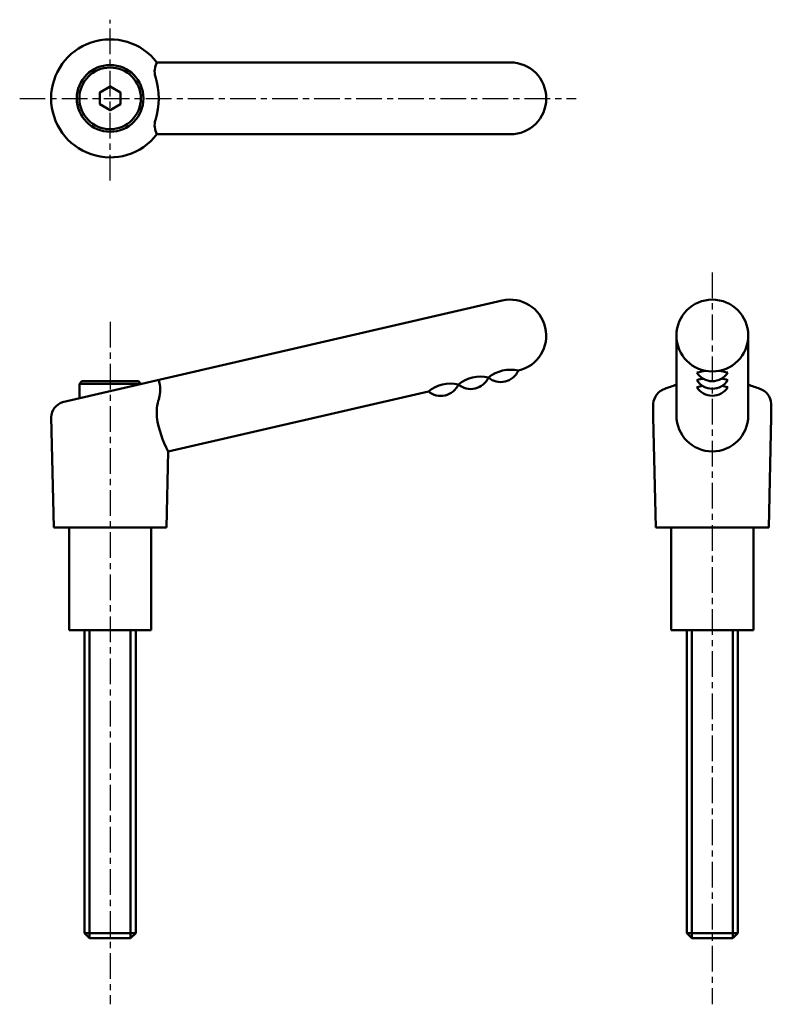
# Model space of a CAD drawing. Extents: x 14 to 161, y -26 to 166.
import ezdxf

# ---------------------------------------------------------------- set-up
doc = ezdxf.new("R2010")
doc.units = 0
doc.linetypes.add('ITTEN1', pattern=[8.2, 5, -1, 1.2, -1])
doc.layers.add('1', color=1, linetype='ITTEN1')
doc.layers.add('3', color=5, linetype='CONTINUOUS', lineweight=50)

msp = doc.modelspace()

# ---------------------------------------------------------------- linework, layer by layer
at = {"layer": '1'}
for p, q in [((31.99, 134.77), (31.99, 166.12)), ((14.36, 150.79), (122.84, 150.79)), ((149.37, 116.87), (149.37, -25.7)), ((31.99, 107.25), (31.99, -25.7))]:
    msp.add_line(p, q, dxfattribs=at)
at = {"layer": '3'}
for p, q in [((109.99, 157.79), (41.11, 157.79)), ((41.11, 143.79), (109.99, 143.79)), ((22.72, 91.61), (108.41, 111.4)), ((142.37, 104.58), (142.37, 89)), ((156.37, 104.58), (156.37, 89)), ((26.49, 95.68), (25.99, 95.18)), ((25.99, 95.18), (25.99, 92.37)), ((25.99, 95.18), (31.24, 95.18)), ((31.24, 95.68), (26.49, 95.68)), ((32.74, 95.68), (31.24, 95.68)), ((32.74, 95.18), (31.24, 95.18)), ((37.49, 95.68), (32.74, 95.68)), ((32.74, 95.18), (37.99, 95.18)), ((37.99, 95.18), (37.49, 95.68)), ((37.99, 95.14), (37.99, 95.18)), ((43.33, 82), (94.02, 93.71)), ((137.87, 88.68), (137.87, 91.28)), ((160.87, 88.68), (160.87, 91.28)), ((20.99, 67.18), (20.49, 88.68)), ((138.37, 67.18), (137.87, 88.68)), ((160.37, 67.18), (160.87, 88.68)), ((42.99, 67.18), (43.33, 82)), ((31.99, 67.18), (20.99, 67.18)), ((23.99, 67.18), (23.99, 47.18)), ((31.99, 67.18), (42.99, 67.18)), ((39.99, 47.18), (39.99, 67.18)), ((149.37, 67.18), (138.37, 67.18)), ((141.37, 67.18), (141.37, 47.18)), ((149.37, 67.18), (160.37, 67.18)), ((157.37, 47.18), (157.37, 67.18)), ((23.99, 47.18), (39.99, 47.18)), ((26.99, -11.82), (26.99, 47.18)), ((27.99, 47.18), (27.99, -12.82)), ((35.99, 47.18), (35.99, -12.82)), ((36.99, 47.18), (36.99, -11.82)), ((141.37, 47.18), (157.37, 47.18)), ((144.37, -11.82), (144.37, 47.18)), ((145.37, 47.18), (145.37, -12.82)), ((153.37, 47.18), (153.37, -12.82)), ((154.37, 47.18), (154.37, -11.82)), ((26.99, -11.82), (27.99, -12.82)), ((36.99, -11.82), (26.99, -11.82)), ((35.99, -12.82), (27.99, -12.82)), ((36.99, -11.82), (35.99, -12.82)), ((154.37, -11.82), (144.37, -11.82)), ((144.37, -11.82), (145.37, -12.82)), ((153.37, -12.82), (145.37, -12.82)), ((154.37, -11.82), (153.37, -12.82))]:
    msp.add_line(p, q, dxfattribs=at)
msp.add_lwpolyline([(31.99, 153.09), (30, 151.94), (30, 149.64), (31.99, 148.49), (33.98, 149.64), (33.98, 151.94)], close=True, dxfattribs=at)
for radius in [6.5, 6]:
    msp.add_circle((31.99, 150.79), radius, dxfattribs=at)
for centre, radius, start, end in [((31.99, 150.79), 11.5, 37.4952, 322.5048), ((44.37, 156.04), 3.7, 151.8022, 196.3257), ((109.99, 150.79), 7, 270, 90), ((27.09, 150.79), 14.37, 342.9443, 17.0557), ((44.37, 145.54), 3.7, 163.6743, 208.1978), ((109.99, 104.58), 7, 283, 103), ((149.37, 104.58), 7, 0, 180), ((149.37, 104.58), 7, 180, 0), ((110.02, 91.1), 6.83, 76.9424, 129.0576), ((35.05, 94), 6.69, 345.0878, 16.8096), ((104.17, 89.75), 6.83, 76.9424, 129.0576), ((102.29, 97.92), 3.75, 229.8699, 336.1301), ((108.13, 99.27), 3.75, 229.8699, 336.1301), ((149.37, 85.81), 11.95, 96.0286, 104.545), ((149.37, 99.2), 3.51, 211.3985, 328.6015), ((149.37, 84.35), 11.95, 98.4687, 104.545), ((149.37, 85.81), 11.95, 75.455, 83.9714), ((149.37, 84.35), 11.95, 75.455, 81.5313), ((98.33, 88.4), 6.83, 76.9424, 129.0576), ((96.44, 96.57), 3.75, 229.8699, 336.1301), ((141.16, 91.1), 3.3, 108.8168, 176.7815), ((149.37, 70.08), 25.86, 105.7056, 111.0073), ((149.37, 97.74), 3.51, 211.3985, 328.6015), ((149.37, 82.97), 11.95, 99.0421, 104.545), ((149.37, 96.37), 3.51, 211.3985, 328.6015), ((149.37, 82.97), 11.95, 75.455, 80.9579), ((149.37, 70.08), 25.86, 68.9927, 74.2944), ((157.57, 91.1), 3.3, 3.2185, 71.1832), ((49.66, 89.55), 8.59, 161.4396, 185.8195), ((23.78, 88.49), 3.3, 108.8168, 176.7815), ((60.44, 91.4), 19.52, 188.0361, 208.7858), ((149.37, 89), 7, 180, 0)]:
    msp.add_arc(centre, radius, start, end, dxfattribs=at)

doc.saveas('drawing.dxf')
